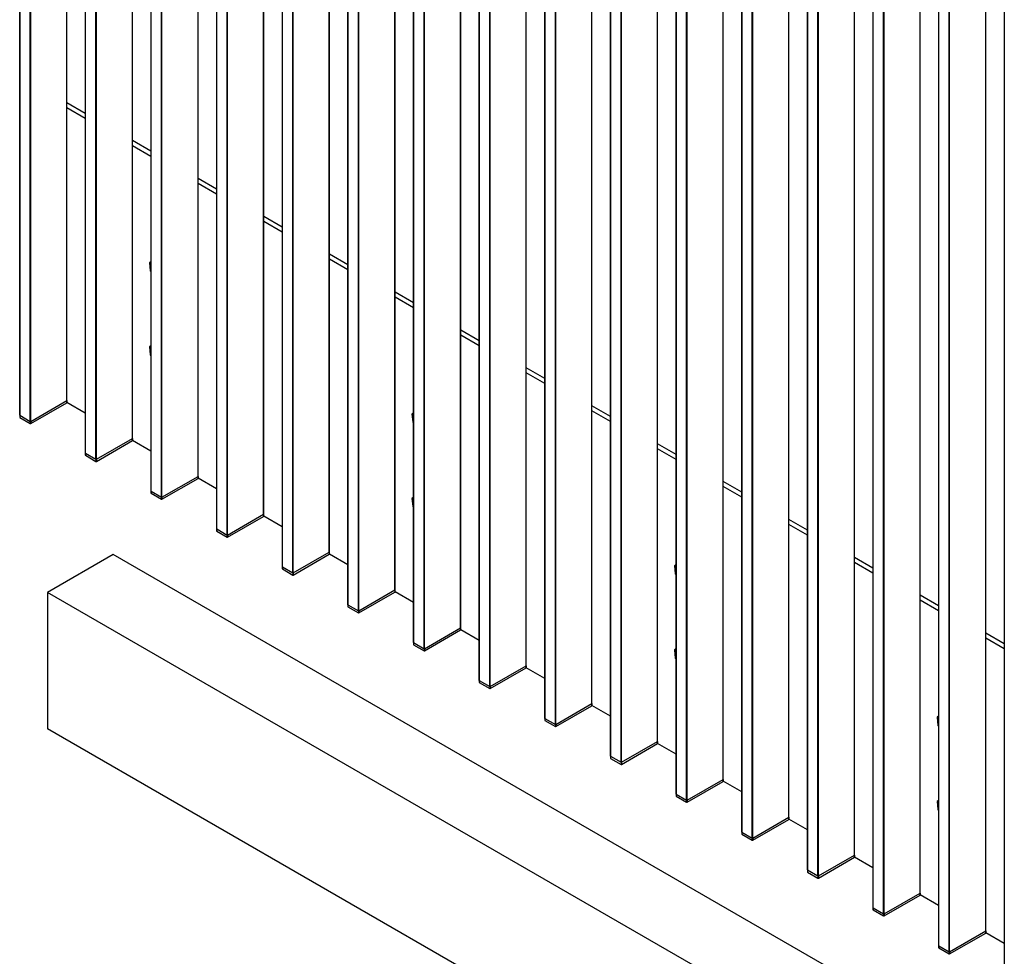
# Model space of a CAD drawing. Units: millimetres. Extents: x 2168 to 4024, y 26 to 608.
# Drawn here: x 2763 to 2851, y 112 to 195 of the extents above; entities that cross this region are included whole.
import ezdxf

# ---------------------------------------------------------------- set-up
doc = ezdxf.new("R2010")
doc.units = ezdxf.units.MM

msp = doc.modelspace()

# ---------------------------------------------------------------- linework, layer by layer
at = {"color": 7, "linetype": 'Continuous', "lineweight": 25}
for p, q in [((2763.3876, 258.1706), (2763.3876, 160.3342)), ((2763.3956, 160.323), (2763.3956, 258.1659)), ((2764.329, 159.7842), (2764.329, 257.6271)), ((2764.3679, 159.7842), (2764.3679, 257.6046)), ((2767.5699, 161.6327), (2767.5699, 255.7561)), ((2767.578, 161.6439), (2767.578, 255.7515)), ((2769.2212, 254.8029), (2769.2212, 156.9665)), ((2769.2292, 156.9553), (2769.2292, 254.7982)), ((2770.1626, 156.4165), (2770.1626, 254.2594)), ((2770.2015, 156.4165), (2770.2015, 254.2369)), ((2773.4035, 158.265), (2773.4035, 252.3885)), ((2773.4116, 158.2762), (2773.4116, 252.3838)), ((2775.0548, 251.4352), (2775.0548, 153.5989)), ((2775.0629, 153.5876), (2775.0629, 251.4305)), ((2775.9963, 153.0488), (2775.9963, 250.8917)), ((2776.0351, 153.0488), (2776.0351, 250.8693)), ((2779.2372, 154.8973), (2779.2372, 249.0208)), ((2779.2452, 154.9085), (2779.2452, 249.0161)), ((2780.8884, 248.0675), (2780.8884, 150.2312)), ((2780.8965, 150.22), (2780.8965, 248.0629)), ((2781.8299, 149.6811), (2781.8299, 247.524)), ((2781.8688, 149.6811), (2781.8688, 247.5016)), ((2785.0708, 151.5296), (2785.0708, 245.6531)), ((2785.0788, 151.5408), (2785.0788, 245.6484)), ((2786.7221, 244.6998), (2786.7221, 146.8635)), ((2786.7301, 146.8523), (2786.7301, 244.6952)), ((2787.6635, 146.3134), (2787.6635, 244.1563)), ((2787.7024, 146.3134), (2787.7024, 244.1339)), ((2790.9044, 148.1619), (2790.9044, 242.2854)), ((2790.9125, 148.1731), (2790.9125, 242.2808)), ((2792.5557, 241.3321), (2792.5557, 143.4958)), ((2792.5638, 143.4846), (2792.5638, 241.3275)), ((2793.4971, 142.9458), (2793.4971, 240.7887)), ((2793.536, 142.9458), (2793.536, 240.7662)), ((2796.7381, 144.7942), (2796.7381, 238.9177)), ((2796.7461, 144.8055), (2796.7461, 238.9131)), ((2798.3893, 237.9645), (2798.3893, 140.1281)), ((2798.3974, 140.1169), (2798.3974, 237.9598)), ((2799.3308, 139.5781), (2799.3308, 237.421)), ((2799.3697, 139.5781), (2799.3697, 237.3985)), ((2802.5717, 141.4266), (2802.5717, 235.55)), ((2802.5797, 141.4378), (2802.5797, 235.5454)), ((2804.223, 234.5968), (2804.223, 136.7604)), ((2804.231, 136.7492), (2804.231, 234.5921)), ((2805.1644, 136.2104), (2805.1644, 234.0533)), ((2805.2033, 136.2104), (2805.2033, 234.0308)), ((2808.4053, 138.0589), (2808.4053, 232.1824)), ((2808.4134, 138.0701), (2808.4134, 232.1777)), ((2810.0566, 231.2291), (2810.0566, 133.3928)), ((2810.0647, 133.3815), (2810.0647, 231.2244)), ((2810.998, 132.8427), (2810.998, 230.6856)), ((2811.0369, 132.8427), (2811.0369, 230.6632)), ((2814.2389, 134.6912), (2814.2389, 228.8147)), ((2814.247, 134.7024), (2814.247, 228.81)), ((2815.8902, 227.8614), (2815.8902, 130.0251)), ((2815.8983, 130.0139), (2815.8983, 227.8568)), ((2816.8317, 129.475), (2816.8317, 227.3179)), ((2816.8706, 129.475), (2816.8706, 227.2955)), ((2820.0726, 131.3235), (2820.0726, 225.447)), ((2820.0806, 131.3347), (2820.0806, 225.4423)), ((2821.7239, 224.4937), (2821.7239, 126.6574)), ((2821.7319, 126.6462), (2821.7319, 224.4891)), ((2822.6653, 126.1073), (2822.6653, 223.9502)), ((2822.7042, 126.1073), (2822.7042, 223.9278)), ((2825.9062, 127.9558), (2825.9062, 222.0793)), ((2825.9143, 127.967), (2825.9143, 222.0747)), ((2827.5575, 221.126), (2827.5575, 123.2897)), ((2827.5656, 123.2785), (2827.5656, 221.1214)), ((2828.4989, 122.7397), (2828.4989, 220.5826)), ((2828.5378, 122.7397), (2828.5378, 220.5601)), ((2831.7398, 124.5881), (2831.7398, 218.7116)), ((2831.7479, 124.5994), (2831.7479, 218.707)), ((2833.3911, 217.7584), (2833.3911, 119.922)), ((2833.3992, 119.9108), (2833.3992, 217.7537)), ((2834.3326, 119.372), (2834.3326, 217.2149)), ((2834.3715, 119.372), (2834.3715, 217.1924)), ((2837.5735, 121.2205), (2837.5735, 215.3439)), ((2837.5815, 121.2317), (2837.5815, 215.3393)), ((2839.2248, 214.3907), (2839.2248, 116.5543)), ((2839.2328, 116.5431), (2839.2328, 214.386)), ((2840.1662, 116.0043), (2840.1662, 213.8472)), ((2840.2051, 116.0043), (2840.2051, 213.8247)), ((2843.4071, 117.8528), (2843.4071, 211.9763)), ((2843.4152, 117.864), (2843.4152, 211.9716)), ((2845.0584, 211.023), (2845.0584, 113.1867)), ((2845.0664, 113.1754), (2845.0664, 211.0183)), ((2845.9998, 112.6366), (2845.9998, 210.4795)), ((2846.0387, 112.6366), (2846.0387, 210.4571)), ((2849.2407, 114.4851), (2849.2407, 208.6086)), ((2849.2488, 114.4963), (2849.2488, 208.6039)), ((2850.892, 207.6553), (2850.892, 109.819)), ((2769.2212, 187.1611), (2767.578, 188.1097)), ((2769.2212, 186.7121), (2767.578, 187.6607)), ((2775.0548, 183.7934), (2773.4116, 184.742)), ((2775.0548, 183.3444), (2773.4116, 184.293)), ((2780.8884, 180.4257), (2779.2452, 181.3743)), ((2780.8884, 179.9767), (2779.2452, 180.9253)), ((2786.7221, 177.058), (2785.0788, 178.0067)), ((2786.7221, 176.609), (2785.0788, 177.5576)), ((2792.5557, 173.6904), (2790.9125, 174.639)), ((2792.5557, 173.2413), (2790.9125, 174.19)), ((2775.0548, 173.9772), (2774.9168, 173.8976)), ((2775.0548, 173.9347), (2774.9168, 173.8976)), ((2774.9168, 173.8976), (2774.9817, 173.1727)), ((2774.9817, 173.1727), (2775.0548, 173.0934)), ((2798.3893, 170.3227), (2796.7461, 171.2713)), ((2798.3893, 169.8736), (2796.7461, 170.8223)), ((2804.223, 166.955), (2802.5797, 167.9036)), ((2804.223, 166.506), (2802.5797, 167.4546)), ((2775.0548, 166.4923), (2774.9168, 166.4126)), ((2775.0548, 166.4497), (2774.9168, 166.4126)), ((2774.9168, 166.4126), (2774.9817, 165.6877)), ((2774.9817, 165.6877), (2775.0548, 165.6084)), ((2810.0566, 163.5873), (2808.4134, 164.5359)), ((2810.0566, 163.1383), (2808.4134, 164.0869)), ((2764.3679, 159.7842), (2767.5699, 161.6327)), ((2764.3679, 159.597), (2767.5699, 161.4455)), ((2767.5699, 161.6327), (2767.5699, 161.4455)), ((2767.578, 161.4568), (2767.578, 161.6439)), ((2769.2212, 160.5147), (2767.578, 161.4633)), ((2815.8902, 160.2196), (2814.247, 161.1682)), ((2763.3876, 160.3342), (2763.3876, 160.1471)), ((2763.3956, 160.323), (2764.329, 159.7842)), ((2763.3956, 160.323), (2763.3956, 160.1359)), ((2798.3893, 160.5065), (2798.2513, 160.4268)), ((2798.3893, 160.4639), (2798.2513, 160.4268)), ((2798.2513, 160.4268), (2798.3163, 159.702)), ((2815.8902, 159.7706), (2814.247, 160.7192)), ((2763.3956, 160.1359), (2764.329, 159.597)), ((2764.329, 159.7842), (2764.329, 159.597)), ((2764.3679, 159.7842), (2764.3679, 159.597)), ((2798.3163, 159.702), (2798.3893, 159.6226)), ((2770.2015, 156.4165), (2773.4035, 158.265)), ((2770.2015, 156.2294), (2773.4035, 158.0779)), ((2773.4035, 158.265), (2773.4035, 158.0779)), ((2773.4116, 158.0891), (2773.4116, 158.2762)), ((2775.0548, 157.147), (2773.4116, 158.0957)), ((2821.7239, 156.8519), (2820.0806, 157.8006)), ((2769.2212, 156.9665), (2769.2212, 156.7794)), ((2769.2292, 156.9553), (2770.1626, 156.4165)), ((2769.2292, 156.9553), (2769.2292, 156.7682)), ((2769.2292, 156.7682), (2770.1626, 156.2294)), ((2821.7239, 156.4029), (2820.0806, 157.3515)), ((2770.1626, 156.4165), (2770.1626, 156.2294)), ((2770.2015, 156.4165), (2770.2015, 156.2294)), ((2776.0351, 153.0488), (2779.2372, 154.8973)), ((2779.2372, 154.8973), (2779.2372, 154.7102)), ((2779.2452, 154.7214), (2779.2452, 154.9085)), ((2776.0351, 152.8617), (2779.2372, 154.7102)), ((2780.8884, 153.7793), (2779.2452, 154.728)), ((2827.5575, 153.4843), (2825.9143, 154.4329)), ((2775.0548, 153.5989), (2775.0548, 153.4117)), ((2775.0629, 153.5876), (2775.9963, 153.0488)), ((2775.0629, 153.5876), (2775.0629, 153.4005)), ((2775.0629, 153.4005), (2775.9963, 152.8617)), ((2827.5575, 153.0352), (2825.9143, 153.9839)), ((2775.9963, 153.0488), (2775.9963, 152.8617)), ((2776.0351, 153.0488), (2776.0351, 152.8617)), ((2798.3893, 153.0216), (2798.2513, 152.9419)), ((2798.3893, 152.979), (2798.2513, 152.9419)), ((2798.2513, 152.9419), (2798.3163, 152.217)), ((2781.8688, 149.6811), (2785.0708, 151.5296)), ((2785.0708, 151.5296), (2785.0708, 151.3425)), ((2785.0788, 151.3537), (2785.0788, 151.5408)), ((2798.3163, 152.217), (2798.3893, 152.1377)), ((2781.8688, 149.494), (2785.0708, 151.3425)), ((2786.7221, 150.4117), (2785.0788, 151.3603)), ((2833.3911, 150.1166), (2831.7479, 151.0652)), ((2833.3911, 149.6675), (2831.7479, 150.6162)), ((2780.8884, 150.2312), (2780.8884, 150.0441)), ((2780.8965, 150.22), (2781.8299, 149.6811)), ((2780.8965, 150.22), (2780.8965, 150.0328)), ((2780.8965, 150.0328), (2781.8299, 149.494)), ((2781.8299, 149.6811), (2781.8299, 149.494)), ((2781.8688, 149.6811), (2781.8688, 149.494)), ((2771.7053, 147.9522), (2765.8717, 144.5845)), ((2856.617, 98.9337), (2771.7053, 147.9522)), ((2787.7024, 146.3134), (2790.9044, 148.1619)), ((2787.7024, 146.1263), (2790.9044, 147.9748)), ((2790.9044, 148.1619), (2790.9044, 147.9748)), ((2790.9125, 147.986), (2790.9125, 148.1731)), ((2792.5557, 147.044), (2790.9125, 147.9926)), ((2821.7239, 147.0358), (2821.5858, 146.9561)), ((2839.2248, 146.7489), (2837.5815, 147.6975)), ((2839.2248, 146.2999), (2837.5815, 147.2485)), ((2786.7221, 146.8635), (2786.7221, 146.6764)), ((2786.7301, 146.8523), (2787.6635, 146.3134)), ((2786.7301, 146.8523), (2786.7301, 146.6651)), ((2786.7301, 146.6651), (2787.6635, 146.1263)), ((2787.6635, 146.3134), (2787.6635, 146.1263)), ((2787.7024, 146.3134), (2787.7024, 146.1263)), ((2821.7239, 146.9932), (2821.5858, 146.9561)), ((2821.5858, 146.9561), (2821.6508, 146.2312)), ((2821.6508, 146.2312), (2821.7239, 146.1519)), ((2765.8717, 144.5845), (2765.8717, 132.4589)), ((2856.617, 92.1984), (2765.8717, 144.5845)), ((2793.536, 142.9458), (2796.7381, 144.7942)), ((2793.536, 142.7586), (2796.7381, 144.6071)), ((2796.7381, 144.7942), (2796.7381, 144.6071)), ((2796.7461, 144.6183), (2796.7461, 144.8055)), ((2798.3893, 143.6763), (2796.7461, 144.6249)), ((2845.0584, 143.3812), (2843.4152, 144.3298)), ((2845.0584, 142.9322), (2843.4152, 143.8808)), ((2792.5557, 143.4958), (2792.5557, 143.3087)), ((2792.5638, 143.4846), (2793.4971, 142.9458)), ((2792.5638, 143.4846), (2792.5638, 143.2975)), ((2792.5638, 143.2975), (2793.4971, 142.7586)), ((2793.4971, 142.9458), (2793.4971, 142.7586)), ((2793.536, 142.9458), (2793.536, 142.7586)), ((2799.3697, 139.5781), (2802.5717, 141.4266)), ((2799.3697, 139.3909), (2802.5717, 141.2394)), ((2802.5717, 141.4266), (2802.5717, 141.2394)), ((2802.5797, 141.2507), (2802.5797, 141.4378)), ((2804.223, 140.3086), (2802.5797, 141.2572)), ((2850.892, 140.0135), (2849.2488, 140.9621)), ((2798.3893, 140.1281), (2798.3893, 139.941)), ((2798.3974, 140.1169), (2799.3308, 139.5781)), ((2798.3974, 140.1169), (2798.3974, 139.9298)), ((2850.892, 139.5645), (2849.2488, 140.5131)), ((2798.3974, 139.9298), (2799.3308, 139.3909)), ((2799.3308, 139.5781), (2799.3308, 139.3909)), ((2799.3697, 139.5781), (2799.3697, 139.3909)), ((2821.7239, 139.5508), (2821.5858, 139.4711)), ((2821.7239, 139.5082), (2821.5858, 139.4711)), ((2821.5858, 139.4711), (2821.6508, 138.7463)), ((2821.6508, 138.7463), (2821.7239, 138.6669)), ((2805.2033, 136.2104), (2808.4053, 138.0589)), ((2805.2033, 136.0233), (2808.4053, 137.8717)), ((2808.4053, 138.0589), (2808.4053, 137.8717)), ((2808.4134, 137.883), (2808.4134, 138.0701)), ((2810.0566, 136.9409), (2808.4134, 137.8896)), ((2804.223, 136.7604), (2804.223, 136.5733)), ((2804.231, 136.7492), (2805.1644, 136.2104)), ((2804.231, 136.7492), (2804.231, 136.5621)), ((2804.231, 136.5621), (2805.1644, 136.0233)), ((2805.1644, 136.2104), (2805.1644, 136.0233)), ((2805.2033, 136.2104), (2805.2033, 136.0233)), ((2811.0369, 132.8427), (2814.2389, 134.6912)), ((2811.0369, 132.6556), (2814.2389, 134.5041)), ((2814.2389, 134.6912), (2814.2389, 134.5041)), ((2814.247, 134.5153), (2814.247, 134.7024)), ((2815.8902, 133.5732), (2814.247, 134.5219)), ((2810.0566, 133.3928), (2810.0566, 133.2056)), ((2810.0647, 133.3815), (2810.998, 132.8427)), ((2810.0647, 133.3815), (2810.0647, 133.1944)), ((2810.0647, 133.1944), (2810.998, 132.6556)), ((2845.0584, 133.565), (2844.9203, 133.4854)), ((2845.0584, 133.5225), (2844.9203, 133.4854)), ((2844.9203, 133.4854), (2844.9853, 132.7605)), ((2856.617, 80.0727), (2765.8717, 132.4589)), ((2810.998, 132.8427), (2810.998, 132.6556)), ((2811.0369, 132.8427), (2811.0369, 132.6556)), ((2844.9853, 132.7605), (2845.0584, 132.6812)), ((2816.8706, 129.475), (2820.0726, 131.3235)), ((2820.0726, 131.3235), (2820.0726, 131.1364)), ((2820.0806, 131.1476), (2820.0806, 131.3347)), ((2816.8706, 129.2879), (2820.0726, 131.1364)), ((2821.7239, 130.2056), (2820.0806, 131.1542)), ((2815.8902, 130.0251), (2815.8902, 129.838)), ((2815.8983, 130.0139), (2816.8317, 129.475)), ((2815.8983, 130.0139), (2815.8983, 129.8267)), ((2815.8983, 129.8267), (2816.8317, 129.2879)), ((2816.8317, 129.475), (2816.8317, 129.2879)), ((2816.8706, 129.475), (2816.8706, 129.2879)), ((2822.7042, 126.1073), (2825.9062, 127.9558)), ((2822.7042, 125.9202), (2825.9062, 127.7687)), ((2825.9062, 127.9558), (2825.9062, 127.7687)), ((2825.9143, 127.7799), (2825.9143, 127.967)), ((2827.5575, 126.8379), (2825.9143, 127.7865)), ((2821.7239, 126.6574), (2821.7239, 126.4703)), ((2821.7319, 126.6462), (2822.6653, 126.1073)), ((2821.7319, 126.6462), (2821.7319, 126.459)), ((2821.7319, 126.459), (2822.6653, 125.9202)), ((2822.6653, 126.1073), (2822.6653, 125.9202)), ((2822.7042, 126.1073), (2822.7042, 125.9202)), ((2845.0584, 126.0801), (2844.9203, 126.0004)), ((2845.0584, 126.0375), (2844.9203, 126.0004)), ((2844.9203, 126.0004), (2844.9853, 125.2755)), ((2844.9853, 125.2755), (2845.0584, 125.1962)), ((2828.5378, 122.7397), (2831.7398, 124.5881)), ((2828.5378, 122.5525), (2831.7398, 124.401)), ((2831.7398, 124.5881), (2831.7398, 124.401)), ((2831.7479, 124.4122), (2831.7479, 124.5994)), ((2833.3911, 123.4702), (2831.7479, 124.4188)), ((2827.5575, 123.2897), (2827.5575, 123.1026)), ((2827.5656, 123.2785), (2828.4989, 122.7397)), ((2827.5656, 123.2785), (2827.5656, 123.0914)), ((2827.5656, 123.0914), (2828.4989, 122.5525)), ((2828.4989, 122.7397), (2828.4989, 122.5525)), ((2828.5378, 122.7397), (2828.5378, 122.5525)), ((2834.3715, 119.372), (2837.5735, 121.2205)), ((2834.3715, 119.1848), (2837.5735, 121.0333)), ((2837.5735, 121.2205), (2837.5735, 121.0333)), ((2837.5815, 121.0446), (2837.5815, 121.2317)), ((2839.2248, 120.1025), (2837.5815, 121.0511)), ((2833.3911, 119.922), (2833.3911, 119.7349)), ((2833.3992, 119.9108), (2834.3326, 119.372)), ((2833.3992, 119.9108), (2833.3992, 119.7237)), ((2833.3992, 119.7237), (2834.3326, 119.1848)), ((2834.3326, 119.372), (2834.3326, 119.1848)), ((2834.3715, 119.372), (2834.3715, 119.1848)), ((2840.2051, 116.0043), (2843.4071, 117.8528)), ((2840.2051, 115.8172), (2843.4071, 117.6656)), ((2843.4071, 117.8528), (2843.4071, 117.6656)), ((2843.4152, 117.6769), (2843.4152, 117.864)), ((2845.0584, 116.7348), (2843.4152, 117.6834)), ((2839.2248, 116.5543), (2839.2248, 116.3672)), ((2839.2328, 116.5431), (2840.1662, 116.0043)), ((2839.2328, 116.5431), (2839.2328, 116.356)), ((2839.2328, 116.356), (2840.1662, 115.8172)), ((2840.1662, 116.0043), (2840.1662, 115.8172)), ((2840.2051, 116.0043), (2840.2051, 115.8172)), ((2846.0387, 112.6366), (2849.2407, 114.4851)), ((2846.0387, 112.4495), (2849.2407, 114.298)), ((2849.2407, 114.4851), (2849.2407, 114.298)), ((2849.2488, 114.3092), (2849.2488, 114.4963)), ((2850.892, 113.3671), (2849.2488, 114.3158)), ((2845.0584, 113.1867), (2845.0584, 112.9995)), ((2845.0664, 113.1754), (2845.9998, 112.6366)), ((2845.0664, 113.1754), (2845.0664, 112.9883)), ((2845.0664, 112.9883), (2845.9998, 112.4495)), ((2845.9998, 112.6366), (2845.9998, 112.4495)), ((2846.0387, 112.6366), (2846.0387, 112.4495))]:
    msp.add_line(p, q, dxfattribs=at)
for centre, radius, start, end in [((2767.5642, 161.6453), 0.0138, 294.374658, 354.305201), ((2767.5642, 161.4581), 0.0138, 294.374658, 354.305201), ((2763.4013, 160.3356), 0.0138, 185.694799, 245.625342), ((2763.4013, 160.1485), 0.0138, 185.694799, 245.625342), ((2764.3484, 159.8217), 0.0423, 242.609672, 297.390328), ((2764.3484, 159.6346), 0.0423, 242.609672, 297.390328), ((2773.3978, 158.2776), 0.0138, 294.374658, 354.305201), ((2773.3978, 158.0904), 0.0138, 294.374658, 354.305201), ((2769.2349, 156.9679), 0.0138, 185.694799, 245.625342), ((2769.2349, 156.7808), 0.0138, 185.694799, 245.625342), ((2770.1821, 156.454), 0.0423, 242.609672, 297.390328), ((2770.1821, 156.2669), 0.0423, 242.609672, 297.390328), ((2779.2315, 154.9099), 0.0138, 294.374658, 354.305201), ((2779.2315, 154.7228), 0.0138, 294.374658, 354.305201), ((2775.0686, 153.6002), 0.0138, 185.694799, 245.625342), ((2775.0686, 153.4131), 0.0138, 185.694799, 245.625342), ((2776.0157, 153.0863), 0.0423, 242.609672, 297.390328), ((2776.0157, 152.8992), 0.0423, 242.609672, 297.390328), ((2785.0651, 151.5422), 0.0138, 294.374658, 354.305201), ((2785.0651, 151.3551), 0.0138, 294.374658, 354.305201), ((2780.9022, 150.2326), 0.0138, 185.694799, 245.625342), ((2780.9022, 150.0454), 0.0138, 185.694799, 245.625342), ((2781.8493, 149.7187), 0.0423, 242.609672, 297.390328), ((2781.8493, 149.5315), 0.0423, 242.609672, 297.390328), ((2790.8987, 148.1745), 0.0138, 294.374658, 354.305201), ((2790.8987, 147.9874), 0.0138, 294.374658, 354.305201), ((2786.7358, 146.8649), 0.0138, 185.694799, 245.625342), ((2786.7358, 146.6777), 0.0138, 185.694799, 245.625342), ((2787.683, 146.351), 0.0423, 242.609672, 297.390328), ((2787.683, 146.1638), 0.0423, 242.609672, 297.390328), ((2796.7323, 144.8068), 0.0138, 294.374658, 354.305201), ((2796.7323, 144.6197), 0.0138, 294.374658, 354.305201), ((2792.5695, 143.4972), 0.0138, 185.694799, 245.625342), ((2792.5695, 143.3101), 0.0138, 185.694799, 245.625342), ((2793.5166, 142.9833), 0.0423, 242.609672, 297.390328), ((2793.5166, 142.7962), 0.0423, 242.609672, 297.390328), ((2802.566, 141.4392), 0.0138, 294.374658, 354.305201), ((2802.566, 141.252), 0.0138, 294.374658, 354.305201), ((2798.4031, 140.1295), 0.0138, 185.694799, 245.625342), ((2798.4031, 139.9424), 0.0138, 185.694799, 245.625342), ((2799.3502, 139.6156), 0.0423, 242.609672, 297.390328), ((2799.3502, 139.4285), 0.0423, 242.609672, 297.390328), ((2808.3996, 138.0715), 0.0138, 294.374658, 354.305201), ((2808.3996, 137.8843), 0.0138, 294.374658, 354.305201), ((2804.2367, 136.7618), 0.0138, 185.694799, 245.625342), ((2804.2367, 136.5747), 0.0138, 185.694799, 245.625342), ((2805.1839, 136.2479), 0.0423, 242.609672, 297.390328), ((2805.1839, 136.0608), 0.0423, 242.609672, 297.390328), ((2814.2332, 134.7038), 0.0138, 294.374658, 354.305201), ((2814.2332, 134.5167), 0.0138, 294.374658, 354.305201), ((2810.0704, 133.3941), 0.0138, 185.694799, 245.625342), ((2810.0704, 133.207), 0.0138, 185.694799, 245.625342), ((2811.0175, 132.8802), 0.0423, 242.609672, 297.390328), ((2811.0175, 132.6931), 0.0423, 242.609672, 297.390328), ((2820.0669, 131.3361), 0.0138, 294.374658, 354.305201), ((2820.0669, 131.149), 0.0138, 294.374658, 354.305201), ((2815.904, 130.0264), 0.0138, 185.694799, 245.625342), ((2815.904, 129.8393), 0.0138, 185.694799, 245.625342), ((2816.8511, 129.5126), 0.0423, 242.609672, 297.390328), ((2816.8511, 129.3254), 0.0423, 242.609672, 297.390328), ((2825.9005, 127.9684), 0.0138, 294.374658, 354.305201), ((2825.9005, 127.7813), 0.0138, 294.374658, 354.305201), ((2821.7376, 126.6588), 0.0138, 185.694799, 245.625342), ((2821.7376, 126.4716), 0.0138, 185.694799, 245.625342), ((2822.6847, 126.1449), 0.0423, 242.609672, 297.390328), ((2822.6847, 125.9577), 0.0423, 242.609672, 297.390328), ((2831.7341, 124.6007), 0.0138, 294.374658, 354.305201), ((2831.7341, 124.4136), 0.0138, 294.374658, 354.305201), ((2827.5713, 123.2911), 0.0138, 185.694799, 245.625342), ((2827.5713, 123.104), 0.0138, 185.694799, 245.625342), ((2828.5184, 122.7772), 0.0423, 242.609672, 297.390328), ((2828.5184, 122.5901), 0.0423, 242.609672, 297.390328), ((2837.5678, 121.2331), 0.0138, 294.374658, 354.305201), ((2837.5678, 121.0459), 0.0138, 294.374658, 354.305201), ((2833.4049, 119.9234), 0.0138, 185.694799, 245.625342), ((2833.4049, 119.7363), 0.0138, 185.694799, 245.625342), ((2834.352, 119.4095), 0.0423, 242.609672, 297.390328), ((2834.352, 119.2224), 0.0423, 242.609672, 297.390328), ((2843.4014, 117.8654), 0.0138, 294.374658, 354.305201), ((2843.4014, 117.6782), 0.0138, 294.374658, 354.305201), ((2839.2385, 116.5557), 0.0138, 185.694799, 245.625342), ((2839.2385, 116.3686), 0.0138, 185.694799, 245.625342), ((2840.1856, 116.0418), 0.0423, 242.609672, 297.390328), ((2840.1856, 115.8547), 0.0423, 242.609672, 297.390328), ((2849.235, 114.4977), 0.0138, 294.374658, 354.305201), ((2849.235, 114.3106), 0.0138, 294.374658, 354.305201), ((2845.0722, 113.188), 0.0138, 185.694799, 245.625342), ((2845.0722, 113.0009), 0.0138, 185.694799, 245.625342), ((2846.0193, 112.6741), 0.0423, 242.609672, 297.390328), ((2846.0193, 112.487), 0.0423, 242.609672, 297.390328)]:
    msp.add_arc(centre, radius, start, end, dxfattribs=at)

doc.saveas('drawing.dxf')
